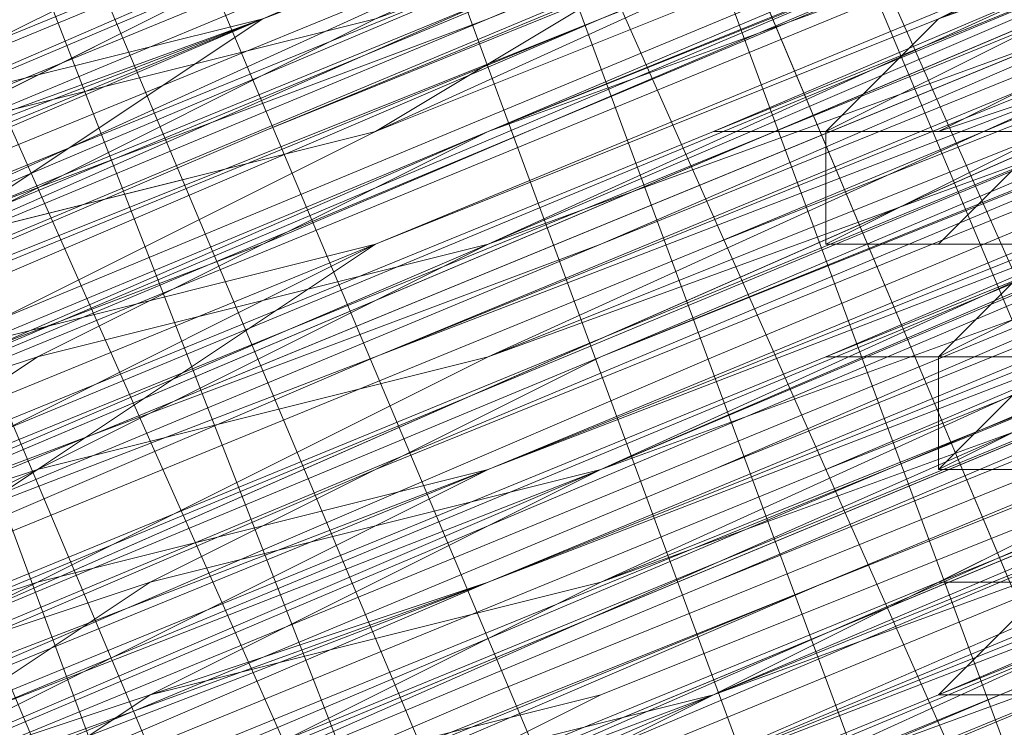
# Model space of a CAD drawing. Units: millimetres. Extents: x 346451 to 354682, y 96572 to 106010.
# Drawn here: x 350126 to 350131, y 99942 to 99945 of the extents above; entities that cross this region are included whole.
import ezdxf

# ---------------------------------------------------------------- set-up
doc = ezdxf.new("R2010")
doc.units = ezdxf.units.MM
doc.layers.add('МАФЫ НАШИ', color=250, linetype='Continuous', lineweight=25)

# ---------------------------------------------------------------- blocks, each defined once
blk = doc.blocks.new('аптен6н')
at = {"layer": 'МАФЫ НАШИ', "lineweight": 13}
for points in [[(11327.8756, -4130.4763), (11311.4772, -4136.9363), (11295.5757, -4143.8932), (11288.1219, -4146.8747), (11281.165, -4149.8562), (11275.6989, -4151.8439), (11271.2266, -4153.8316), (11269.7358, -4154.3285), (11268.2451, -4154.8254), (11267.7482, -4155.3224), (11267.2512, -4155.3224), (11267.7482, -4155.3224), (11268.2451, -4154.8254), (11269.7358, -4154.3285), (11271.2266, -4153.3347), (11275.6989, -4151.8439), (11281.165, -4149.3593), (11288.1219, -4146.8747), (11295.5757, -4143.3962), (11311.4772, -4136.9363), (11327.8756, -4129.9794)], [(11327.8756, -4129.9794), (11311.4772, -4136.9363), (11295.0788, -4143.3962), (11287.625, -4146.3778), (11281.165, -4149.3593), (11275.6989, -4151.347), (11271.2266, -4153.3347), (11269.7358, -4153.8316), (11268.2451, -4154.3285), (11267.2512, -4154.8254), (11267.7482, -4154.3285), (11269.2389, -4153.8316), (11270.7297, -4153.3347), (11274.7051, -4151.8439), (11280.1712, -4149.3593), (11286.6312, -4146.8747), (11294.085, -4143.3962), (11309.9865, -4136.9363), (11325.888, -4130.4763)], [(11325.888, -4130.4763), (11309.9865, -4136.9363), (11294.085, -4143.3962), (11286.6312, -4146.3778), (11280.1712, -4149.3593), (11274.7051, -4151.347), (11270.7297, -4153.3347), (11268.742, -4153.8316), (11267.7482, -4154.3285), (11267.2512, -4154.3285), (11267.2512, -4154.8254), (11268.2451, -4154.8254), (11269.2389, -4154.3285), (11270.7297, -4153.3347), (11274.7051, -4151.8439), (11280.1712, -4149.3593), (11287.1281, -4146.8747), (11294.085, -4143.8932), (11309.9865, -4137.4332), (11325.888, -4130.4763)], [(11322.4095, -4131.967), (11311.4772, -4136.4393), (11288.1219, -4145.8808), (11265.2635, -4155.3224), (11254.8282, -4159.7946), (11245.3867, -4163.77)], [(11245.3867, -4163.77), (11254.8282, -4159.7946), (11265.2635, -4155.3224), (11288.1219, -4145.8808), (11311.4772, -4136.4393), (11321.9126, -4131.967)], [(11322.4095, -4132.464), (11311.4772, -4136.4393), (11288.6188, -4146.3778), (11265.2635, -4155.8193), (11254.8282, -4160.2916), (11245.3867, -4164.2669)], [(11245.3867, -4164.2669), (11254.8282, -4160.2916), (11265.2635, -4155.8193), (11288.6188, -4146.3778), (11311.4772, -4136.9363), (11322.4095, -4132.464)], [(11322.4095, -4132.464), (11311.9742, -4136.9363), (11288.6188, -4146.3778), (11265.7605, -4156.3162), (11254.8282, -4160.2916), (11245.3867, -4164.2669)], [(11246.3805, -4163.77), (11256.319, -4159.7946), (11266.7543, -4155.3224), (11290.6065, -4145.3839), (11313.9618, -4135.9424), (11324.8941, -4131.4701), (11334.8325, -4127.4948), (11342.7833, -4124.0163), (11349.2433, -4121.5317), (11351.2309, -4120.5379), (11353.2186, -4119.544), (11354.2125, -4119.544), (11354.2125, -4119.0471), (11353.2186, -4119.544), (11351.2309, -4120.0409), (11348.7463, -4121.0348), (11342.7833, -4124.0163), (11334.3356, -4126.9978), (11324.8941, -4130.9732), (11313.9618, -4135.4455), (11290.6065, -4145.3839), (11266.7543, -4155.3224), (11255.822, -4159.7946), (11246.3805, -4163.77)], [(11246.3805, -4164.2669), (11256.319, -4159.7946), (11267.2512, -4155.3224), (11290.6065, -4145.8808), (11314.4588, -4135.9424)], [(11314.4588, -4136.4393), (11290.6065, -4145.8808), (11267.2512, -4155.8193), (11256.319, -4160.2916), (11246.3805, -4164.2669)], [(11245.3867, -4164.7639), (11254.8282, -4160.7885), (11265.7605, -4156.3162), (11288.6188, -4146.8747), (11311.9742, -4137.4332), (11322.4095, -4132.9609)], [(11322.4095, -4132.9609), (11311.9742, -4137.4332), (11288.6188, -4146.8747), (11265.7605, -4156.3162), (11255.3251, -4160.7885), (11245.8836, -4164.7639)], [(11246.3805, -4164.2669), (11256.319, -4160.2916), (11267.2512, -4155.8193), (11290.6065, -4146.3778), (11314.4588, -4136.4393), (11325.391, -4131.967), (11334.8325, -4127.9917), (11343.2802, -4124.5132), (11349.2433, -4122.0286), (11351.7279, -4121.0348), (11353.2186, -4120.5379), (11354.2125, -4120.0409), (11354.7094, -4119.544), (11354.2125, -4120.0409), (11352.7217, -4120.5379), (11350.734, -4121.5317), (11348.2494, -4122.5255), (11340.7956, -4125.5071), (11331.851, -4129.4824), (11320.9187, -4133.9547), (11308.4957, -4138.9239), (11282.1589, -4149.8562), (11255.3251, -4160.7885), (11243.399, -4165.7577)], [(11246.3805, -4164.2669), (11259.3005, -4159.2977), (11287.1281, -4147.8685), (11314.9557, -4136.4393), (11327.3787, -4130.9732), (11338.8079, -4126.5009), (11348.7463, -4122.0286), (11356.2002, -4119.0471), (11358.6848, -4118.0532), (11361.1694, -4117.0594), (11362.1632, -4116.5625), (11362.6601, -4116.5625), (11362.1632, -4117.0594), (11361.1694, -4117.5563), (11359.1817, -4118.0532), (11356.2002, -4119.544), (11348.7463, -4122.5255), (11338.8079, -4126.5009), (11327.3787, -4130.9732), (11314.9557, -4136.4393), (11287.1281, -4147.8685), (11259.3005, -4159.2977), (11246.8775, -4164.7639)], [(11243.399, -4165.7577), (11255.822, -4160.7885), (11282.1589, -4149.8562), (11308.4957, -4138.9239), (11320.9187, -4133.9547), (11331.851, -4129.4824), (11341.2925, -4125.5071), (11348.2494, -4122.5255), (11350.734, -4121.5317), (11353.2186, -4120.5379), (11354.2125, -4120.0409), (11354.7094, -4120.0409), (11354.2125, -4120.5379), (11353.2186, -4121.0348), (11351.2309, -4121.5317), (11348.2494, -4123.0225), (11341.2925, -4126.004), (11331.851, -4129.4824), (11320.9187, -4133.9547), (11308.4957, -4139.4209), (11282.1589, -4150.3531), (11255.822, -4161.2854), (11243.399, -4166.2546)], [(11318.4341, -4134.9486), (11297.5634, -4143.8932), (11287.625, -4147.8685), (11279.1773, -4151.347), (11271.7235, -4154.3285), (11266.2574, -4156.8131), (11264.2697, -4157.31), (11263.2759, -4158.3039), (11262.282, -4158.3039), (11262.7789, -4157.807), (11264.2697, -4157.31), (11266.2574, -4156.3162), (11271.7235, -4154.3285), (11279.1773, -4151.347), (11287.625, -4147.8685), (11297.5634, -4143.8932), (11318.4341, -4134.9486)], [(11327.3787, -4130.9732), (11300.048, -4142.4024), (11272.2204, -4153.8316), (11259.3005, -4159.2977), (11247.8713, -4164.2669)], [(11247.8713, -4163.77), (11259.3005, -4159.2977), (11272.2204, -4153.8316), (11300.048, -4142.4024), (11327.3787, -4130.9732)], [(11327.3787, -4130.9732), (11299.5511, -4142.4024), (11272.2204, -4153.8316), (11259.3005, -4158.8008), (11247.8713, -4163.77)], [(11244.3928, -4165.2608), (11254.8282, -4160.7885), (11266.2574, -4155.8193), (11292.0973, -4145.3839), (11317.9372, -4134.4517), (11329.8633, -4129.4824), (11340.7956, -4125.5071), (11349.7402, -4121.5317), (11356.6971, -4118.5502), (11359.1817, -4117.5563), (11361.1694, -4117.0594), (11362.1632, -4116.5625), (11362.6601, -4116.0656), (11362.1632, -4116.0656), (11361.1694, -4116.5625), (11359.1817, -4117.0594), (11356.6971, -4118.5502), (11349.7402, -4121.0348), (11340.7956, -4125.0101), (11329.8633, -4129.4824), (11317.9372, -4134.4517), (11292.0973, -4144.887), (11266.2574, -4155.8193), (11254.3313, -4160.2916)], [(11247.8713, -4163.2731), (11259.3005, -4158.3039), (11271.7235, -4153.3347), (11299.5511, -4141.9055), (11327.3787, -4130.4763)], [(11327.3787, -4130.4763), (11299.5511, -4141.9055), (11272.2204, -4153.3347), (11259.3005, -4158.8008), (11247.8713, -4163.2731)], [(11243.8959, -4165.2608), (11254.8282, -4160.7885), (11266.2574, -4155.8193), (11292.0973, -4144.887), (11317.9372, -4134.4517), (11329.8633, -4129.4824), (11340.7956, -4125.0101), (11349.7402, -4121.5317), (11356.6971, -4118.5502), (11359.1817, -4117.5563), (11361.1694, -4116.5625), (11362.1632, -4116.0656), (11362.6601, -4116.0656), (11362.1632, -4116.5625), (11360.6725, -4117.0594), (11358.6848, -4118.0532), (11356.2002, -4119.0471), (11348.7463, -4122.0286), (11338.8079, -4126.004), (11327.3787, -4130.9732), (11314.9557, -4135.9424), (11287.1281, -4147.3716), (11259.3005, -4158.8008), (11246.3805, -4164.2669)], [(11243.399, -4165.7577), (11255.3251, -4160.7885), (11281.6619, -4149.8562), (11308.4957, -4138.427), (11320.4218, -4133.4578), (11331.851, -4128.9855), (11340.7956, -4125.0101), (11348.2494, -4122.0286), (11350.734, -4121.0348), (11352.7217, -4120.5379), (11354.2125, -4119.544), (11354.7094, -4119.544), (11354.2125, -4119.544), (11352.7217, -4120.0409), (11350.734, -4121.0348), (11348.2494, -4122.0286), (11340.7956, -4125.0101), (11331.3541, -4128.9855), (11320.4218, -4133.4578), (11308.4957, -4138.427), (11281.6619, -4149.3593), (11255.3251, -4160.2916), (11243.399, -4165.2608)], [(11246.3805, -4164.2669), (11259.3005, -4158.8008), (11287.1281, -4147.3716), (11314.4588, -4135.9424), (11327.3787, -4130.4763), (11338.8079, -4126.004), (11348.2494, -4122.0286), (11355.7032, -4118.5502), (11358.6848, -4117.5563), (11360.6725, -4116.5625), (11362.1632, -4116.0656), (11362.6601, -4116.0656), (11362.1632, -4116.0656), (11360.6725, -4116.5625), (11358.6848, -4117.5563), (11355.7032, -4118.5502), (11348.2494, -4121.5317), (11338.8079, -4125.5071), (11327.3787, -4130.4763), (11314.4588, -4135.4455), (11286.6312, -4146.8747), (11259.3005, -4158.8008), (11246.3805, -4163.77)], [(11242.9021, -4165.2608), (11255.3251, -4160.2916), (11281.6619, -4149.3593), (11307.9988, -4138.427), (11320.4218, -4133.4578), (11331.3541, -4128.4886), (11340.7956, -4125.0101), (11347.7525, -4122.0286), (11350.734, -4120.5379), (11352.7217, -4120.0409), (11353.7156, -4119.544), (11354.2125, -4119.0471), (11353.7156, -4119.0471), (11352.7217, -4119.544), (11350.734, -4120.5379), (11347.7525, -4121.5317), (11340.7956, -4124.5132), (11331.3541, -4128.4886), (11320.4218, -4132.9609), (11307.9988, -4137.9301), (11281.6619, -4148.8624), (11255.3251, -4159.7946), (11242.9021, -4164.7639)], [(11246.3805, -4163.77), (11258.8036, -4158.3039), (11286.6312, -4146.8747), (11314.4588, -4135.4455), (11327.3787, -4129.9794), (11338.8079, -4125.5071), (11348.2494, -4121.5317), (11355.7032, -4118.5502), (11358.6848, -4117.0594), (11360.6725, -4116.5625), (11361.6663, -4116.0656), (11362.1632, -4115.5686), (11361.6663, -4115.5686), (11360.6725, -4116.0656), (11358.6848, -4117.0594), (11355.7032, -4118.0532), (11348.2494, -4121.0348), (11338.311, -4125.5071), (11326.8818, -4129.9794), (11314.4588, -4135.4455), (11286.6312, -4146.8747), (11258.8036, -4158.3039), (11246.3805, -4163.2731)], [(11242.9021, -4164.7639), (11255.3251, -4159.7946), (11281.6619, -4148.8624), (11307.9988, -4137.9301), (11320.4218, -4132.9609), (11331.3541, -4128.4886), (11340.7956, -4124.5132), (11347.7525, -4121.5317), (11350.2371, -4120.5379), (11352.7217, -4119.544), (11353.7156, -4119.0471), (11354.2125, -4118.5502), (11353.7156, -4119.0471), (11352.7217, -4119.544), (11351.2309, -4120.0409), (11348.7463, -4121.0348), (11342.7833, -4123.5194), (11334.3356, -4126.9978), (11324.8941, -4130.9732), (11313.9618, -4135.4455), (11290.6065, -4145.3839), (11266.7543, -4154.8254), (11255.822, -4159.2977), (11246.3805, -4163.2731)], [(11245.8836, -4163.2731), (11255.822, -4159.2977), (11266.7543, -4154.8254), (11290.1096, -4144.887), (11313.9618, -4135.4455)], [(11313.9618, -4134.9486), (11290.1096, -4144.887), (11266.7543, -4154.3285), (11255.822, -4158.8008), (11245.8836, -4163.2731)], [(11254.3313, -4159.2977), (11265.2635, -4155.3224), (11288.1219, -4145.8808), (11311.4772, -4135.9424), (11321.9126, -4131.4701), (11331.851, -4127.4948), (11339.8018, -4124.5132), (11346.2617, -4121.5317), (11348.7463, -4120.5379), (11350.2371, -4120.0409), (11351.7279, -4119.544), (11352.2248, -4119.0471), (11351.7279, -4119.0471), (11350.2371, -4119.544), (11348.7463, -4120.5379), (11346.2617, -4121.5317), (11339.8018, -4124.0163), (11331.3541, -4127.4948), (11321.9126, -4131.4701), (11311.4772, -4135.9424), (11288.1219, -4145.3839), (11265.2635, -4154.8254), (11254.3313, -4159.2977)], [(11254.3313, -4159.2977), (11264.7666, -4154.8254), (11288.1219, -4145.3839), (11310.9803, -4135.4455), (11321.9126, -4131.4701)], [(11325.391, -4129.4824), (11309.4895, -4136.4393), (11293.5881, -4142.8993), (11286.6312, -4145.8808), (11280.1712, -4148.3655), (11274.7051, -4150.8501), (11270.2328, -4152.3408), (11268.742, -4153.3347), (11267.7482, -4153.8316), (11266.7543, -4153.8316), (11266.7543, -4153.3347), (11267.2512, -4153.3347), (11268.742, -4152.8377), (11270.2328, -4152.3408), (11274.2081, -4150.3531), (11279.6743, -4148.3655), (11286.1342, -4145.3839), (11293.5881, -4142.4024), (11309.4895, -4135.9424), (11325.391, -4129.4824)], [(11325.391, -4129.4824), (11309.4895, -4135.9424), (11293.5881, -4142.4024), (11286.6312, -4145.8808), (11279.6743, -4148.3655), (11274.2081, -4150.8501), (11270.2328, -4152.3408), (11268.742, -4152.8377), (11267.7482, -4153.3347), (11266.7543, -4153.8316), (11267.2512, -4153.8316), (11267.7482, -4153.3347), (11269.2389, -4152.8377), (11270.7297, -4152.3408), (11275.202, -4150.3531), (11280.6681, -4148.3655), (11287.625, -4145.3839), (11295.0788, -4142.4024), (11310.9803, -4135.9424), (11327.3787, -4128.9855)], [(11327.3787, -4128.9855), (11310.9803, -4135.9424), (11295.0788, -4142.4024), (11287.625, -4145.8808), (11280.6681, -4148.3655), (11275.202, -4150.8501), (11270.7297, -4152.3408), (11269.2389, -4153.3347), (11267.7482, -4153.8316), (11267.2512, -4154.3285), (11266.7543, -4154.3285), (11267.2512, -4154.3285), (11268.2451, -4153.8316), (11269.2389, -4153.3347), (11270.7297, -4152.8377), (11275.202, -4150.8501), (11281.165, -4148.8624), (11287.625, -4145.8808), (11295.0788, -4142.8993), (11310.9803, -4135.9424), (11327.3787, -4129.4824)], [(11327.3787, -4128.9855), (11310.9803, -4135.4455), (11294.5819, -4142.4024), (11287.1281, -4145.3839), (11280.6681, -4147.8685), (11275.202, -4150.3531), (11270.7297, -4152.3408), (11269.2389, -4152.8377), (11267.7482, -4153.3347), (11266.7543, -4153.8316), (11266.7543, -4153.3347), (11267.7482, -4153.3347), (11268.742, -4152.8377), (11270.7297, -4151.8439), (11275.202, -4150.3531), (11280.6681, -4147.8685), (11287.1281, -4144.887), (11294.5819, -4141.9055), (11310.9803, -4135.4455), (11326.8818, -4128.4886)], [(11326.8818, -4128.4886), (11310.9803, -4134.9486), (11294.5819, -4141.9055), (11287.1281, -4144.887), (11280.6681, -4147.8685), (11274.7051, -4149.8562), (11270.7297, -4151.8439), (11268.742, -4152.3408), (11267.7482, -4152.8377), (11266.7543, -4153.3347), (11267.2512, -4153.3347), (11268.2451, -4152.8377), (11270.2328, -4151.8439), (11274.2081, -4150.3531), (11279.6743, -4147.8685), (11286.1342, -4145.3839), (11293.5881, -4142.4024), (11309.4895, -4135.4455), (11325.391, -4128.9855)], [(11321.4157, -4130.4763), (11310.9803, -4134.9486), (11287.625, -4144.3901), (11264.7666, -4153.8316), (11253.8344, -4158.3039)], [(11253.8344, -4158.3039), (11264.7666, -4153.8316), (11287.625, -4144.3901), (11310.9803, -4134.4517), (11321.4157, -4130.4763), (11330.8572, -4126.5009), (11339.3048, -4123.0225), (11345.7648, -4120.0409), (11348.2494, -4119.0471), (11349.7402, -4118.5502), (11351.2309, -4118.0532), (11351.7279, -4118.0532), (11351.2309, -4118.5502), (11350.2371, -4119.0471), (11348.2494, -4119.544), (11345.7648, -4120.5379), (11339.3048, -4123.5194), (11331.3541, -4126.5009), (11321.4157, -4130.4763), (11310.9803, -4134.9486), (11287.625, -4144.887), (11264.7666, -4154.3285), (11254.3313, -4158.8008)], [(11245.3867, -4162.2793), (11255.3251, -4157.807), (11266.2574, -4153.3347), (11289.6127, -4143.8932), (11313.4649, -4133.9547)], [(11313.4649, -4134.4517), (11290.1096, -4143.8932), (11266.2574, -4153.8316), (11255.3251, -4158.3039), (11245.8836, -4162.2793)], [(11245.8836, -4162.2793), (11255.3251, -4158.3039), (11266.2574, -4153.8316), (11290.1096, -4144.3901), (11313.4649, -4134.4517), (11324.3972, -4129.9794), (11334.3356, -4126.004), (11342.2864, -4122.5255), (11348.7463, -4120.0409), (11350.734, -4119.0471), (11352.7217, -4118.5502), (11353.7156, -4118.0532), (11352.7217, -4118.5502), (11350.734, -4119.0471), (11348.7463, -4120.0409), (11342.2864, -4123.0225), (11334.3356, -4126.004), (11324.3972, -4129.9794), (11313.4649, -4134.4517), (11290.1096, -4144.3901), (11266.2574, -4154.3285), (11255.822, -4158.8008), (11245.8836, -4162.7762)], [(11245.8836, -4162.7762), (11255.822, -4158.8008), (11266.7543, -4154.3285), (11290.1096, -4144.3901), (11313.9618, -4134.9486), (11324.3972, -4130.4763), (11334.3356, -4126.5009), (11342.2864, -4123.0225), (11348.7463, -4120.5379), (11350.734, -4119.544), (11352.7217, -4118.5502), (11353.7156, -4118.5502), (11354.2125, -4118.0532), (11353.7156, -4118.5502), (11352.2248, -4119.0471), (11350.2371, -4119.544), (11347.7525, -4121.0348), (11340.2987, -4124.0163), (11330.8572, -4127.4948), (11319.9249, -4132.464), (11307.9988, -4137.4332), (11281.165, -4148.3655), (11254.8282, -4159.2977), (11242.9021, -4164.2669)], [(11245.8836, -4162.7762), (11258.8036, -4157.807), (11286.6312, -4145.8808), (11313.9618, -4134.4517), (11326.8818, -4129.4824), (11338.311, -4124.5132), (11347.7525, -4120.5379), (11355.2063, -4117.5563), (11358.1878, -4116.5625), (11360.1755, -4115.5686), (11361.6663, -4115.0717), (11362.1632, -4115.0717), (11361.6663, -4115.0717), (11360.1755, -4115.5686), (11358.1878, -4116.5625), (11355.7032, -4117.5563), (11348.2494, -4121.0348), (11338.311, -4125.0101), (11326.8818, -4129.4824), (11314.4588, -4134.9486), (11286.6312, -4146.3778), (11258.8036, -4157.807), (11245.8836, -4163.2731)], [(11242.9021, -4164.2669), (11254.8282, -4159.2977), (11281.165, -4148.3655), (11307.9988, -4137.4332), (11319.9249, -4132.464), (11331.3541, -4127.9917), (11340.2987, -4124.0163), (11347.7525, -4121.0348), (11350.2371, -4120.0409), (11352.2248, -4119.0471), (11353.7156, -4118.5502), (11354.2125, -4118.5502), (11353.7156, -4118.5502), (11352.2248, -4119.544), (11350.2371, -4120.0409), (11347.7525, -4121.0348), (11340.2987, -4124.0163), (11331.3541, -4127.9917), (11320.4218, -4132.464), (11307.9988, -4137.9301), (11281.6619, -4148.8624), (11254.8282, -4159.7946), (11242.9021, -4164.7639)], [(11245.8836, -4163.2731), (11258.8036, -4157.807), (11286.6312, -4146.3778), (11314.4588, -4134.9486), (11326.8818, -4129.9794), (11338.311, -4125.0101), (11348.2494, -4121.0348), (11355.7032, -4118.0532), (11358.1878, -4117.0594), (11360.6725, -4116.0656), (11361.6663, -4115.5686), (11362.1632, -4115.0717), (11361.6663, -4115.0717), (11360.6725, -4115.5686), (11358.6848, -4116.5625), (11356.2002, -4117.5563), (11349.2433, -4120.5379), (11340.2987, -4124.0163), (11329.3664, -4128.4886), (11317.4403, -4133.4578), (11291.6004, -4143.8932), (11266.2574, -4154.8254), (11254.3313, -4159.7946)], [(11247.3744, -4162.2793), (11258.8036, -4157.807), (11271.7235, -4152.3408), (11299.0542, -4140.9116), (11326.8818, -4129.4824)], [(11326.8818, -4129.4824), (11299.0542, -4140.9116), (11271.7235, -4152.3408), (11258.8036, -4157.31), (11247.3744, -4162.2793)], [(11254.3313, -4159.2977), (11265.7605, -4154.8254), (11291.6004, -4143.8932), (11317.4403, -4133.4578), (11329.3664, -4128.4886), (11340.2987, -4124.0163), (11349.2433, -4120.0409), (11356.2002, -4117.5563), (11358.6848, -4116.0656), (11360.6725, -4115.5686), (11361.6663, -4115.0717), (11362.1632, -4115.0717), (11361.6663, -4115.5686), (11360.6725, -4116.0656), (11358.6848, -4116.5625), (11356.2002, -4117.5563), (11349.2433, -4120.5379), (11340.2987, -4124.5132), (11329.8633, -4128.4886), (11317.9372, -4133.4578), (11292.0973, -4144.3901), (11266.2574, -4154.8254), (11254.3313, -4159.7946)], [(11247.3744, -4162.7762), (11258.8036, -4157.807), (11271.7235, -4152.8377), (11299.5511, -4141.4086), (11326.8818, -4129.9794)], [(11317.9372, -4133.4578), (11296.5696, -4142.4024), (11287.1281, -4146.3778), (11278.1835, -4149.8562), (11271.2266, -4152.8377), (11265.7605, -4155.3224), (11263.7728, -4155.8193), (11262.282, -4156.3162), (11261.7851, -4156.8131), (11262.282, -4156.3162), (11263.7728, -4155.8193), (11265.7605, -4154.8254), (11271.2266, -4152.8377), (11278.1835, -4149.8562), (11287.1281, -4146.3778), (11296.5696, -4141.9055), (11317.9372, -4133.4578)], [(11317.9372, -4132.9609), (11296.5696, -4141.9055), (11287.1281, -4145.8808), (11278.1835, -4149.3593), (11271.2266, -4152.3408), (11265.7605, -4154.8254), (11263.7728, -4155.3224), (11262.282, -4156.3162), (11261.7851, -4156.3162), (11261.2882, -4156.3162), (11262.282, -4155.8193), (11263.7728, -4155.3224), (11265.7605, -4154.3285), (11270.7297, -4152.3408), (11278.1835, -4149.3593), (11286.6312, -4145.8808), (11296.5696, -4141.9055), (11317.9372, -4132.9609)], [(11326.8818, -4129.4824), (11299.0542, -4140.4147), (11271.2266, -4151.8439), (11258.8036, -4157.31), (11247.3744, -4162.2793)], [(11253.8344, -4159.2977), (11265.7605, -4154.3285), (11291.6004, -4143.8932), (11317.4403, -4132.9609), (11329.3664, -4127.9917), (11340.2987, -4123.5194), (11349.2433, -4120.0409), (11356.2002, -4117.0594), (11358.6848, -4116.0656), (11360.6725, -4115.0717), (11361.6663, -4114.5748), (11362.1632, -4114.5748), (11361.6663, -4115.0717), (11360.1755, -4115.5686), (11358.1878, -4116.0656), (11355.2063, -4117.5563), (11347.7525, -4120.5379), (11338.311, -4124.5132), (11326.8818, -4128.9855), (11313.9618, -4134.4517), (11286.1342, -4145.8808), (11258.8036, -4157.31), (11245.8836, -4162.7762)], [(11242.4052, -4163.77), (11254.8282, -4158.8008), (11281.165, -4147.8685), (11307.5019, -4136.9363), (11319.9249, -4131.967), (11330.8572, -4127.4948), (11340.2987, -4123.5194), (11347.2556, -4120.5379), (11350.2371, -4119.544), (11352.2248, -4118.5502), (11353.2186, -4118.0532), (11353.7156, -4118.0532), (11353.2186, -4118.0532), (11352.2248, -4118.5502), (11350.2371, -4119.544), (11347.2556, -4120.5379), (11340.2987, -4123.5194), (11330.8572, -4127.4948), (11319.9249, -4131.967), (11307.5019, -4136.9363), (11281.165, -4147.8685), (11254.8282, -4158.8008), (11242.4052, -4163.77)], [(11245.8836, -4162.2793), (11258.3066, -4157.31), (11286.1342, -4145.8808), (11313.9618, -4134.4517), (11326.8818, -4128.9855), (11338.311, -4124.5132), (11347.7525, -4120.5379), (11355.2063, -4117.0594), (11358.1878, -4116.0656), (11360.1755, -4115.0717), (11361.6663, -4114.5748), (11360.1755, -4115.0717), (11358.6848, -4116.0656), (11356.2002, -4117.0594), (11349.2433, -4119.544), (11339.8018, -4123.5194), (11329.3664, -4127.9917), (11317.4403, -4132.9609), (11291.6004, -4143.3962), (11265.7605, -4154.3285), (11253.8344, -4159.2977)], [(11247.3744, -4161.7823), (11258.8036, -4157.31), (11271.2266, -4151.8439), (11299.0542, -4140.4147), (11326.3849, -4128.9855)], [(11326.3849, -4128.9855), (11299.0542, -4140.4147), (11271.2266, -4151.8439), (11258.3066, -4156.8131), (11246.8775, -4161.7823)], [(11253.8344, -4158.8008), (11265.7605, -4153.8316), (11291.6004, -4143.3962), (11317.4403, -4132.464), (11329.3664, -4127.4948), (11339.8018, -4123.5194), (11348.7463, -4119.544), (11355.7032, -4116.5625), (11358.1878, -4115.5686), (11360.1755, -4115.0717), (11361.6663, -4114.5748), (11361.6663, -4114.0779), (11361.1694, -4114.0779), (11360.1755, -4114.5748), (11358.1878, -4115.0717), (11355.7032, -4116.5625), (11348.7463, -4119.0471), (11339.8018, -4123.0225), (11328.8695, -4127.4948), (11316.9434, -4132.464), (11291.1035, -4142.8993), (11265.7605, -4153.8316), (11253.8344, -4158.3039)], [(11246.8775, -4161.2854), (11258.3066, -4156.8131), (11271.2266, -4151.347), (11298.5573, -4139.9178), (11326.3849, -4128.4886)], [(11326.3849, -4128.4886), (11299.0542, -4139.9178), (11271.2266, -4151.347), (11258.3066, -4156.8131), (11246.8775, -4161.2854)], [(11253.8344, -4158.8008), (11265.7605, -4153.8316), (11291.6004, -4143.3962), (11317.4403, -4132.464), (11329.3664, -4127.4948), (11339.8018, -4123.0225), (11348.7463, -4119.544), (11355.7032, -4116.5625), (11358.1878, -4115.5686), (11360.1755, -4114.5748), (11361.1694, -4114.0779), (11361.6663, -4114.0779), (11361.1694, -4114.5748), (11360.1755, -4115.0717), (11358.1878, -4116.0656), (11355.2063, -4117.0594), (11347.7525, -4120.0409), (11337.8141, -4124.0163), (11326.8818, -4128.9855), (11313.9618, -4133.9547), (11286.1342, -4145.3839), (11258.3066, -4156.8131), (11245.8836, -4162.2793)], [(11242.4052, -4163.77), (11254.8282, -4158.8008), (11281.165, -4147.8685), (11307.5019, -4136.9363), (11319.9249, -4131.4701), (11330.8572, -4126.9978), (11340.2987, -4123.0225), (11347.2556, -4120.0409), (11350.2371, -4119.0471), (11352.2248, -4118.5502), (11353.2186, -4118.0532), (11353.7156, -4117.5563), (11353.2186, -4117.5563), (11351.7279, -4118.0532), (11349.7402, -4119.0471), (11347.2556, -4120.0409), (11339.8018, -4123.0225), (11330.8572, -4126.9978), (11319.9249, -4131.4701), (11307.5019, -4136.4393), (11281.165, -4147.3716), (11254.3313, -4158.3039)], [(11245.3867, -4162.2793), (11258.3066, -4156.8131), (11286.1342, -4145.3839), (11313.9618, -4133.9547), (11326.3849, -4128.4886), (11337.8141, -4124.0163), (11347.7525, -4120.0409), (11355.2063, -4117.0594), (11357.6909, -4115.5686), (11360.1755, -4114.5748), (11361.1694, -4114.0779), (11361.6663, -4114.0779), (11361.1694, -4114.0779), (11359.6786, -4114.5748), (11357.6909, -4115.5686), (11355.2063, -4116.5625), (11347.7525, -4119.544), (11337.8141, -4123.5194), (11326.3849, -4128.4886), (11313.9618, -4133.4578), (11286.1342, -4144.887), (11258.3066, -4156.8131), (11245.3867, -4161.7823)], [(11254.3313, -4158.3039), (11280.6681, -4147.3716), (11307.5019, -4136.4393), (11319.428, -4131.4701), (11330.8572, -4126.5009), (11339.8018, -4123.0225), (11347.2556, -4120.0409), (11349.7402, -4118.5502), (11351.7279, -4118.0532), (11353.2186, -4117.5563), (11353.7156, -4117.0594), (11353.2186, -4117.0594), (11351.7279, -4117.5563), (11349.7402, -4118.5502), (11347.2556, -4119.544), (11339.8018, -4122.5255), (11330.3602, -4126.5009), (11319.428, -4130.9732), (11307.5019, -4135.9424), (11280.6681, -4146.8747), (11254.3313, -4157.807)], [(11245.3867, -4161.7823), (11258.3066, -4156.3162), (11286.1342, -4144.887), (11313.4649, -4133.4578), (11326.3849, -4127.9917), (11337.8141, -4123.5194), (11347.2556, -4119.544), (11354.7094, -4116.5625), (11357.6909, -4115.0717), (11359.6786, -4114.5748), (11361.1694, -4114.0779), (11361.6663, -4113.581), (11361.1694, -4113.581), (11359.6786, -4114.0779), (11357.6909, -4115.0717), (11354.7094, -4116.0656), (11347.2556, -4119.544), (11337.8141, -4123.5194), (11326.3849, -4127.9917), (11313.4649, -4133.4578), (11285.6373, -4144.887), (11258.3066, -4156.3162), (11245.3867, -4161.2854)], [(11254.3313, -4157.807), (11280.6681, -4146.8747), (11307.0049, -4135.9424), (11319.428, -4130.9732), (11330.3602, -4126.5009), (11339.8018, -4122.5255), (11346.7587, -4119.544), (11349.7402, -4118.5502), (11351.7279, -4117.5563), (11352.7217, -4117.0594), (11353.2186, -4117.0594), (11352.2248, -4117.5563), (11350.2371, -4118.0532), (11348.2494, -4119.0471), (11341.7894, -4121.5317), (11333.8387, -4125.0101), (11323.9003, -4128.9855), (11312.968, -4133.4578), (11289.6127, -4143.3962), (11265.7605, -4152.8377), (11255.3251, -4157.31), (11245.3867, -4161.2854)], [(11245.3867, -4161.2854), (11254.8282, -4157.31), (11265.7605, -4152.3408), (11289.6127, -4142.8993), (11312.968, -4132.9609), (11323.9003, -4128.4886), (11333.3418, -4124.5132), (11341.7894, -4121.0348), (11347.7525, -4118.5502), (11350.2371, -4117.5563), (11351.7279, -4117.0594), (11352.7217, -4116.5625), (11353.2186, -4116.5625), (11352.2248, -4117.0594), (11350.2371, -4118.0532), (11348.2494, -4119.0471), (11341.7894, -4121.5317), (11333.8387, -4125.0101), (11323.9003, -4128.9855), (11312.968, -4133.4578), (11289.6127, -4142.8993), (11265.7605, -4152.8377), (11254.8282, -4157.31), (11245.3867, -4161.2854)], [(11253.8344, -4157.807), (11264.2697, -4153.8316), (11287.625, -4143.8932), (11310.4834, -4134.4517), (11321.4157, -4129.9794)], [(11321.4157, -4129.9794), (11310.4834, -4134.4517), (11287.625, -4143.8932), (11264.2697, -4153.3347), (11253.8344, -4157.807)], [(11253.8344, -4157.807), (11264.2697, -4153.3347), (11287.1281, -4143.8932), (11310.4834, -4133.9547), (11321.4157, -4129.4824)], [(11316.9434, -4130.9732), (11295.5757, -4139.4209), (11286.1342, -4143.3962), (11277.1897, -4147.3716), (11270.2328, -4150.3531), (11264.7666, -4152.3408), (11262.7789, -4153.3347), (11261.2882, -4153.8316), (11260.7913, -4153.8316), (11260.2943, -4154.3285), (11261.2882, -4153.8316), (11262.282, -4153.3347), (11264.2697, -4152.3408), (11266.7543, -4151.347), (11273.2143, -4148.8624), (11281.6619, -4145.3839), (11291.6004, -4141.4086), (11302.0357, -4136.9363), (11325.391, -4126.9978)], [(11325.391, -4127.4948), (11302.0357, -4136.9363), (11291.6004, -4141.4086), (11281.6619, -4145.3839), (11273.2143, -4148.8624), (11266.7543, -4151.8439), (11264.2697, -4152.8377), (11262.282, -4153.3347), (11261.2882, -4153.8316), (11260.7913, -4154.3285), (11261.2882, -4154.3285), (11262.7789, -4153.8316), (11264.2697, -4152.8377), (11266.7543, -4151.8439), (11273.7112, -4149.3593), (11281.6619, -4145.8808), (11291.6004, -4141.9055), (11302.5326, -4137.4332), (11325.391, -4127.4948)], [(11326.3849, -4129.4824), (11303.0296, -4139.4209), (11292.0973, -4143.8932), (11282.6558, -4147.8685), (11274.2081, -4151.347), (11267.7482, -4153.8316), (11265.2635, -4154.8254), (11263.2759, -4155.8193), (11262.282, -4156.3162), (11261.2882, -4156.3162), (11261.7851, -4155.8193), (11263.2759, -4155.3224), (11265.2635, -4154.8254), (11267.7482, -4153.8316), (11274.2081, -4150.8501), (11282.6558, -4147.3716), (11292.0973, -4143.3962), (11303.0296, -4138.9239), (11326.3849, -4129.4824)], [(11326.3849, -4128.9855), (11303.0296, -4138.9239), (11292.0973, -4143.3962), (11282.6558, -4147.3716), (11274.2081, -4150.8501), (11267.7482, -4153.3347), (11265.2635, -4154.3285), (11263.2759, -4155.3224), (11261.7851, -4155.8193), (11261.2882, -4155.8193), (11261.7851, -4155.3224), (11263.2759, -4154.8254), (11264.7666, -4153.8316), (11267.2512, -4152.8377), (11274.2081, -4150.3531), (11282.1589, -4146.8747), (11292.0973, -4142.8993), (11303.0296, -4138.427), (11325.888, -4128.9855)], [(11326.3849, -4128.9855), (11303.0296, -4138.427), (11292.0973, -4142.8993), (11282.1589, -4146.8747), (11274.2081, -4150.3531), (11267.7482, -4153.3347), (11265.2635, -4154.3285), (11263.2759, -4154.8254), (11261.7851, -4155.8193), (11261.2882, -4155.8193), (11262.282, -4155.8193), (11263.2759, -4155.3224), (11265.2635, -4154.3285), (11270.7297, -4152.3408), (11278.1835, -4149.3593), (11286.6312, -4145.3839), (11296.5696, -4141.4086), (11317.4403, -4132.9609)], [(11317.4403, -4132.464), (11296.5696, -4141.4086), (11286.6312, -4145.3839), (11278.1835, -4148.8624), (11270.7297, -4151.8439), (11265.2635, -4154.3285), (11263.2759, -4154.8254), (11262.282, -4155.3224), (11261.2882, -4155.8193), (11261.7851, -4155.3224), (11263.2759, -4154.8254), (11265.2635, -4153.8316), (11270.7297, -4151.8439), (11277.6866, -4148.8624), (11286.6312, -4145.3839), (11296.0727, -4140.9116), (11317.4403, -4132.464)], [(11317.4403, -4131.967), (11296.0727, -4140.9116), (11286.6312, -4144.887), (11277.6866, -4148.3655), (11270.7297, -4151.347), (11265.2635, -4153.8316), (11263.2759, -4154.3285), (11261.7851, -4155.3224), (11261.2882, -4155.3224), (11261.7851, -4155.3224), (11262.7789, -4154.8254), (11264.7666, -4153.8316), (11267.2512, -4152.8377), (11273.7112, -4150.3531), (11282.1589, -4146.8747), (11292.0973, -4142.8993), (11302.5326, -4138.427), (11325.888, -4128.4886)], [(11326.8818, -4130.4763), (11303.5265, -4140.4147), (11292.5942, -4144.887), (11283.1527, -4148.8624), (11274.7051, -4152.3408), (11268.2451, -4154.8254), (11265.7605, -4155.8193), (11263.7728, -4156.8131), (11262.282, -4157.31), (11261.7851, -4157.31), (11262.282, -4156.8131), (11263.7728, -4156.3162), (11265.7605, -4155.8193), (11268.2451, -4154.8254), (11274.7051, -4151.8439), (11283.1527, -4148.3655), (11292.5942, -4144.3901), (11303.5265, -4139.9178), (11326.8818, -4130.4763)], [(11326.8818, -4129.9794), (11303.5265, -4139.9178), (11292.5942, -4144.3901), (11282.6558, -4148.3655), (11274.7051, -4151.8439), (11268.2451, -4154.3285), (11265.7605, -4155.3224), (11263.7728, -4156.3162), (11262.282, -4156.8131), (11261.7851, -4156.8131), (11262.7789, -4156.8131), (11263.7728, -4156.3162), (11265.7605, -4155.3224), (11271.2266, -4152.8377), (11278.6804, -4149.8562), (11287.1281, -4146.3778), (11297.0665, -4142.4024), (11317.9372, -4133.9547)], [(11317.9372, -4133.9547), (11297.0665, -4142.8993), (11287.1281, -4146.8747), (11278.6804, -4150.3531), (11271.2266, -4153.3347), (11265.7605, -4155.3224), (11263.7728, -4156.3162), (11262.7789, -4156.8131), (11261.7851, -4157.31), (11262.7789, -4157.31), (11264.2697, -4156.3162), (11266.2574, -4155.8193), (11271.2266, -4153.3347), (11278.6804, -4150.3531), (11287.1281, -4146.8747), (11297.0665, -4142.8993), (11318.4341, -4133.9547)], [(11318.4341, -4134.4517), (11297.0665, -4142.8993), (11287.625, -4146.8747), (11278.6804, -4150.8501), (11271.7235, -4153.8316), (11266.2574, -4155.8193), (11264.2697, -4156.8131), (11262.7789, -4157.31), (11261.7851, -4157.807), (11262.282, -4157.807), (11262.7789, -4157.31), (11264.2697, -4156.8131), (11266.2574, -4156.3162), (11271.7235, -4153.8316), (11278.6804, -4150.8501), (11287.625, -4147.3716), (11297.0665, -4143.3962), (11318.4341, -4134.4517)], [(11318.4341, -4134.9486), (11297.0665, -4143.3962), (11287.625, -4147.3716), (11278.6804, -4150.8501), (11271.7235, -4153.8316), (11266.2574, -4156.3162), (11264.2697, -4157.31), (11262.7789, -4157.807), (11262.282, -4157.807), (11262.7789, -4157.807), (11264.2697, -4157.31), (11265.7605, -4156.3162), (11268.2451, -4155.3224), (11275.202, -4152.8377), (11283.1527, -4149.3593), (11293.0911, -4145.3839), (11303.5265, -4140.9116), (11326.8818, -4130.9732)], [(11253.3374, -4156.8131), (11263.7728, -4152.3408), (11287.1281, -4142.8993), (11309.9865, -4133.4578), (11320.9187, -4128.9855), (11330.3602, -4125.0101), (11338.8079, -4121.5317), (11345.2679, -4119.0471), (11347.2556, -4118.0532), (11349.2433, -4117.0594), (11350.734, -4116.5625), (11351.2309, -4116.5625), (11350.734, -4117.0594), (11349.2433, -4117.5563), (11347.7525, -4118.0532), (11345.2679, -4119.0471), (11338.8079, -4121.5317), (11330.3602, -4125.0101), (11320.9187, -4128.9855), (11310.4834, -4133.4578), (11287.1281, -4142.8993), (11264.2697, -4152.8377), (11253.3374, -4156.8131)], [(11244.8898, -4160.2916), (11254.8282, -4156.3162), (11265.7605, -4151.8439), (11289.1158, -4142.4024), (11312.968, -4132.464)], [(11312.968, -4132.464), (11289.1158, -4142.4024), (11265.7605, -4152.3408), (11254.8282, -4156.8131), (11244.8898, -4160.7885)], [(11253.3374, -4157.31), (11264.2697, -4152.8377), (11287.1281, -4143.3962), (11310.4834, -4133.9547), (11320.9187, -4129.4824), (11330.8572, -4125.5071), (11338.8079, -4122.0286), (11345.2679, -4119.0471), (11347.7525, -4118.0532), (11349.2433, -4117.5563), (11350.734, -4117.0594), (11351.2309, -4117.0594), (11350.734, -4117.0594), (11349.7402, -4117.5563), (11347.7525, -4118.5502), (11345.2679, -4119.544), (11338.8079, -4122.0286), (11330.8572, -4125.5071), (11320.9187, -4129.4824), (11310.4834, -4133.9547), (11287.1281, -4143.3962), (11264.2697, -4152.8377), (11253.8344, -4157.31)], [(11244.8898, -4160.7885), (11254.8282, -4156.8131), (11265.7605, -4152.3408), (11289.6127, -4142.4024), (11312.968, -4132.9609), (11323.9003, -4128.4886), (11333.3418, -4124.5132), (11341.7894, -4121.0348), (11347.7525, -4118.5502), (11350.2371, -4117.5563), (11351.7279, -4116.5625), (11352.7217, -4116.5625), (11353.2186, -4116.0656), (11352.7217, -4116.0656), (11351.2309, -4116.5625), (11349.2433, -4117.5563), (11346.7587, -4118.5502), (11339.3048, -4121.5317), (11330.3602, -4125.5071), (11318.9311, -4129.9794), (11307.0049, -4134.9486), (11280.1712, -4145.8808), (11253.8344, -4156.8131)], [(11244.8898, -4160.7885), (11257.8097, -4155.3224), (11285.6373, -4143.8932), (11313.4649, -4132.464), (11325.888, -4126.9978), (11337.3171, -4122.5255), (11347.2556, -4118.5502), (11354.7094, -4115.5686), (11357.194, -4114.0779), (11359.1817, -4113.581), (11360.6725, -4113.084), (11361.1694, -4112.5871), (11360.6725, -4112.5871), (11359.1817, -4113.084), (11357.194, -4114.0779), (11354.7094, -4115.0717), (11346.7587, -4118.5502), (11337.3171, -4122.5255), (11325.888, -4126.9978), (11312.968, -4132.464), (11285.6373, -4143.8932), (11257.8097, -4155.3224), (11244.8898, -4160.2916)], [(11253.8344, -4156.8131), (11280.1712, -4145.8808), (11307.0049, -4134.9486), (11318.9311, -4129.9794), (11329.8633, -4125.5071), (11339.3048, -4121.5317), (11346.7587, -4118.5502), (11349.2433, -4117.5563), (11351.2309, -4116.5625), (11352.7217, -4116.0656), (11353.2186, -4116.0656), (11352.7217, -4116.5625), (11351.2309, -4117.0594), (11349.2433, -4117.5563), (11346.7587, -4119.0471), (11339.3048, -4122.0286), (11330.3602, -4125.5071), (11319.428, -4130.4763), (11307.0049, -4135.4455), (11280.6681, -4146.3778), (11253.8344, -4157.31)], [(11244.8898, -4160.7885), (11257.8097, -4155.8193), (11285.6373, -4144.3901), (11313.4649, -4132.464), (11325.888, -4127.4948), (11337.3171, -4122.5255), (11347.2556, -4118.5502), (11354.7094, -4115.5686), (11357.194, -4114.5748), (11359.6786, -4113.581), (11360.6725, -4113.084), (11361.1694, -4113.084), (11360.6725, -4113.084), (11359.6786, -4114.0779), (11357.6909, -4114.5748), (11354.7094, -4116.0656), (11347.2556, -4119.0471), (11337.8141, -4123.0225), (11326.3849, -4127.4948), (11313.4649, -4132.9609), (11285.6373, -4144.3901), (11257.8097, -4155.8193), (11245.3867, -4161.2854)], [(11254.3313, -4157.31), (11280.6681, -4146.3778), (11307.0049, -4135.4455), (11319.428, -4130.4763), (11330.3602, -4126.004), (11339.8018, -4122.0286), (11346.7587, -4119.0471), (11349.7402, -4118.0532), (11351.7279, -4117.0594), (11352.7217, -4116.5625), (11353.2186, -4116.5625), (11352.7217, -4117.0594), (11351.7279, -4117.5563), (11349.7402, -4118.0532), (11346.7587, -4119.0471), (11339.8018, -4122.0286), (11330.3602, -4126.004), (11319.428, -4130.4763), (11307.0049, -4135.9424), (11280.6681, -4146.8747), (11254.3313, -4157.807)], [(11245.3867, -4161.2854), (11258.3066, -4155.8193), (11285.6373, -4144.3901), (11313.4649, -4132.9609), (11326.3849, -4127.9917), (11337.8141, -4123.0225), (11347.2556, -4119.0471), (11354.7094, -4116.0656), (11357.6909, -4115.0717), (11359.6786, -4114.0779), (11361.1694, -4113.581), (11361.1694, -4113.084), (11361.1694, -4113.581), (11359.6786, -4114.0779), (11358.1878, -4114.5748), (11355.7032, -4115.5686), (11348.7463, -4118.5502), (11339.3048, -4122.5255), (11328.8695, -4126.5009), (11316.9434, -4131.4701), (11291.1035, -4142.4024), (11265.2635, -4152.8377), (11253.3374, -4157.807)], [(11246.8775, -4160.7885), (11258.3066, -4155.8193), (11270.7297, -4150.8501), (11298.5573, -4139.4209), (11326.3849, -4127.9917)], [(11326.3849, -4127.9917), (11298.5573, -4139.4209), (11271.2266, -4150.8501), (11258.3066, -4156.3162), (11246.8775, -4160.7885)], [(11253.3374, -4158.3039), (11265.2635, -4153.3347), (11291.1035, -4142.4024), (11316.9434, -4131.967), (11328.8695, -4126.9978), (11339.8018, -4122.5255), (11348.7463, -4119.0471), (11355.7032, -4116.0656), (11358.1878, -4115.0717), (11360.1755, -4114.0779), (11361.1694, -4113.581), (11361.6663, -4113.581), (11361.1694, -4114.0779), (11360.1755, -4114.0779), (11358.1878, -4115.0717), (11355.7032, -4116.0656), (11348.7463, -4119.0471), (11339.8018, -4122.5255), (11328.8695, -4126.9978), (11316.9434, -4131.967), (11291.1035, -4142.8993), (11265.2635, -4153.3347), (11253.8344, -4158.3039)], [(11246.8775, -4161.2854), (11258.3066, -4156.3162), (11271.2266, -4150.8501), (11298.5573, -4139.9178), (11326.3849, -4128.4886)], [(11317.4403, -4131.967), (11296.0727, -4140.9116), (11286.6312, -4144.887), (11277.6866, -4148.3655), (11270.7297, -4151.347), (11265.2635, -4153.3347), (11263.2759, -4154.3285), (11261.7851, -4154.8254), (11261.2882, -4155.3224), (11260.7913, -4155.3224), (11261.7851, -4154.8254), (11262.7789, -4154.3285), (11264.7666, -4153.8316), (11267.2512, -4152.8377), (11273.7112, -4149.8562), (11282.1589, -4146.3778), (11292.0973, -4142.4024), (11302.5326, -4137.9301), (11325.888, -4128.4886)], [(11325.888, -4127.9917), (11302.5326, -4137.9301), (11291.6004, -4142.4024), (11282.1589, -4146.3778), (11273.7112, -4149.8562), (11267.2512, -4152.3408), (11264.7666, -4153.3347), (11262.7789, -4154.3285), (11261.2882, -4154.8254), (11260.7913, -4154.8254), (11261.2882, -4154.3285), (11262.7789, -4153.8316), (11264.7666, -4153.3347), (11267.2512, -4151.8439), (11273.7112, -4149.3593), (11281.6619, -4145.8808), (11291.6004, -4141.9055), (11302.5326, -4137.4332), (11325.888, -4127.9917)], [(11325.888, -4127.9917), (11302.5326, -4137.4332), (11291.6004, -4141.9055), (11282.1589, -4146.3778), (11273.7112, -4149.3593), (11267.2512, -4152.3408), (11264.7666, -4153.3347), (11262.7789, -4154.3285), (11261.2882, -4154.8254), (11260.7913, -4154.8254), (11261.7851, -4154.8254), (11263.2759, -4154.3285), (11265.2635, -4153.3347), (11270.2328, -4151.347), (11277.6866, -4148.3655), (11286.1342, -4144.3901), (11296.0727, -4140.4147), (11317.4403, -4131.967)], [(11316.9434, -4131.4701), (11296.0727, -4140.4147), (11286.1342, -4144.3901), (11277.6866, -4147.8685), (11270.2328, -4150.8501), (11264.7666, -4153.3347), (11262.7789, -4153.8316), (11261.7851, -4154.3285), (11260.7913, -4154.8254), (11261.7851, -4154.3285), (11262.7789, -4153.8316), (11264.7666, -4152.8377), (11270.2328, -4150.8501), (11277.6866, -4147.8685), (11286.1342, -4144.3901), (11296.0727, -4139.9178), (11316.9434, -4131.4701)], [(11325.888, -4127.4948), (11298.5573, -4138.9239), (11270.7297, -4150.3531), (11258.3066, -4155.8193), (11246.3805, -4160.2916)], [(11253.3374, -4157.807), (11265.2635, -4152.8377), (11291.1035, -4142.4024), (11316.9434, -4131.4701), (11328.8695, -4126.5009), (11339.3048, -4122.0286), (11348.2494, -4118.5502), (11355.2063, -4115.5686), (11358.1878, -4114.5748), (11359.6786, -4113.581), (11361.1694, -4113.084), (11360.6725, -4113.084), (11359.6786, -4113.581), (11357.6909, -4114.0779), (11355.2063, -4115.5686), (11348.2494, -4118.0532), (11339.3048, -4122.0286), (11328.8695, -4126.5009), (11316.9434, -4131.4701), (11291.1035, -4141.9055), (11265.2635, -4152.8377), (11253.3374, -4157.31)], [(11246.3805, -4160.2916), (11257.8097, -4155.8193), (11270.7297, -4150.3531), (11298.5573, -4138.9239), (11325.888, -4127.4948)], [(11316.9434, -4130.9732), (11295.5757, -4139.9178), (11286.1342, -4143.8932), (11277.6866, -4147.3716), (11270.2328, -4150.3531), (11264.7666, -4152.8377), (11262.7789, -4153.3347), (11261.2882, -4154.3285), (11260.7913, -4154.3285), (11261.2882, -4153.8316), (11262.7789, -4153.3347), (11264.7666, -4152.3408), (11270.2328, -4150.3531), (11277.1897, -4147.3716), (11286.1342, -4143.8932), (11295.5757, -4139.9178), (11316.9434, -4130.9732)], [(11325.888, -4127.4948), (11298.0604, -4138.9239), (11270.7297, -4150.3531), (11257.8097, -4155.3224), (11246.3805, -4160.2916)], [(11253.3374, -4157.31), (11265.2635, -4152.3408), (11290.6065, -4141.9055), (11316.9434, -4130.9732), (11328.3726, -4126.004), (11339.3048, -4121.5317), (11348.2494, -4118.0532), (11355.2063, -4115.0717), (11357.6909, -4114.0779), (11359.6786, -4113.084), (11360.6725, -4113.084), (11361.1694, -4112.5871), (11360.6725, -4112.5871), (11359.6786, -4113.084), (11357.6909, -4114.0779), (11355.2063, -4115.0717), (11348.2494, -4118.0532), (11339.3048, -4121.5317), (11328.3726, -4126.004), (11316.4464, -4130.9732), (11290.6065, -4141.4086), (11264.7666, -4152.3408), (11253.3374, -4157.31)], [(11246.3805, -4159.7946), (11257.8097, -4155.3224), (11270.7297, -4149.8562), (11298.0604, -4138.427), (11325.888, -4126.9978)], [(11325.391, -4126.9978), (11302.0357, -4136.4393), (11291.1035, -4140.9116), (11281.6619, -4144.887), (11273.2143, -4148.3655), (11266.7543, -4150.8501), (11264.2697, -4152.3408), (11262.282, -4152.8377), (11260.7913, -4153.3347), (11260.2943, -4153.8316), (11260.7913, -4153.8316), (11262.282, -4153.3347), (11264.2697, -4152.3408), (11266.7543, -4151.347), (11273.2143, -4148.3655), (11281.6619, -4145.3839), (11291.1035, -4140.9116), (11302.0357, -4136.4393), (11325.391, -4126.9978)], [(11326.3849, -4129.9794), (11303.0296, -4139.4209), (11292.5942, -4143.8932), (11282.6558, -4147.8685), (11274.2081, -4151.347), (11267.7482, -4153.8316), (11265.2635, -4154.8254), (11263.2759, -4155.8193), (11262.282, -4156.3162), (11261.7851, -4156.8131), (11262.282, -4156.8131), (11263.7728, -4155.8193), (11265.2635, -4155.3224), (11267.7482, -4154.3285), (11274.7051, -4151.347), (11282.6558, -4147.8685), (11292.5942, -4143.8932), (11303.5265, -4139.4209), (11326.3849, -4129.9794)], [(11326.8818, -4130.9732), (11303.5265, -4140.4147), (11292.5942, -4144.887), (11283.1527, -4148.8624), (11274.7051, -4152.3408), (11268.2451, -4154.8254), (11265.7605, -4155.8193), (11263.7728, -4156.8131), (11262.7789, -4157.31), (11261.7851, -4157.807), (11262.7789, -4157.807), (11263.7728, -4156.8131), (11265.7605, -4156.3162), (11268.2451, -4155.3224), (11274.7051, -4152.3408), (11283.1527, -4148.8624), (11293.0911, -4144.887), (11303.5265, -4140.4147), (11326.8818, -4130.9732)], [(11247.8713, -4163.2731), (11259.3005, -4158.3039), (11271.7235, -4152.8377), (11299.5511, -4141.4086), (11326.8818, -4130.4763)], [(11326.8818, -4129.9794), (11299.5511, -4141.4086), (11271.7235, -4152.8377), (11258.8036, -4158.3039), (11247.3744, -4162.7762)], [(11254.3313, -4160.2916), (11266.2574, -4155.3224), (11292.0973, -4144.3901), (11317.9372, -4133.9547), (11329.8633, -4128.9855), (11340.2987, -4124.5132), (11349.2433, -4120.5379), (11356.2002, -4118.0532), (11358.6848, -4117.0594), (11360.6725, -4116.0656), (11362.1632, -4115.5686), (11360.6725, -4116.0656), (11359.1817, -4117.0594), (11356.6971, -4118.0532), (11349.7402, -4121.0348), (11340.2987, -4124.5132), (11329.8633, -4128.9855), (11317.9372, -4133.9547), (11292.0973, -4144.887), (11266.2574, -4155.3224), (11254.3313, -4160.2916)], [(11253.8344, -4156.3162), (11280.1712, -4145.3839), (11306.508, -4134.4517), (11318.9311, -4129.4824), (11329.8633, -4125.0101), (11339.3048, -4121.0348), (11346.2617, -4118.0532), (11349.2433, -4117.0594), (11351.2309, -4116.0656), (11352.2248, -4115.5686), (11352.7217, -4115.5686), (11352.2248, -4116.0656), (11351.2309, -4116.5625), (11349.2433, -4117.0594), (11346.2617, -4118.5502), (11339.3048, -4121.5317), (11329.8633, -4125.0101), (11318.9311, -4129.4824), (11306.508, -4134.9486), (11280.1712, -4145.8808), (11253.8344, -4156.8131)], [(11269.2389, -4159.2977), (11265.2635, -4149.8562), (11268.742, -4159.2977), (11269.2389, -4159.2977), (11270.2328, -4158.8008), (11271.2266, -4158.3039), (11272.7174, -4157.807), (11275.202, -4156.8131), (11277.1897, -4155.8193), (11280.1712, -4154.8254), (11283.1527, -4153.3347), (11289.6127, -4150.8501), (11297.0665, -4147.8685), (11313.4649, -4140.9116)], [(11327.8756, -4134.9486), (11311.9742, -4141.4086), (11296.0727, -4147.8685), (11288.6188, -4150.8501), (11282.1589, -4153.8316), (11276.6927, -4155.8193), (11272.2204, -4157.807), (11270.7297, -4158.3039), (11269.7358, -4158.8008), (11269.2389, -4159.2977), (11268.742, -4159.2977), (11264.7666, -4150.3531), (11268.2451, -4159.7946)], [(11326.8818, -4127.9917), (11310.4834, -4134.9486), (11294.5819, -4141.4086), (11287.1281, -4144.887), (11280.6681, -4147.3716), (11274.7051, -4149.8562), (11270.2328, -4151.347), (11268.742, -4152.3408), (11267.7482, -4152.8377), (11266.7543, -4153.3347), (11266.2574, -4153.3347), (11266.7543, -4153.3347), (11267.2512, -4152.8377), (11268.2451, -4152.3408), (11269.7358, -4151.8439), (11274.2081, -4149.8562), (11279.6743, -4147.8685), (11286.1342, -4144.887), (11293.5881, -4141.9055), (11309.4895, -4135.4455), (11325.391, -4128.9855)], [(11245.3867, -4161.7823), (11255.3251, -4157.807), (11266.2574, -4153.3347), (11289.6127, -4143.3962), (11313.4649, -4133.9547)], [(11313.4649, -4133.4578), (11289.6127, -4143.3962), (11266.2574, -4153.3347), (11255.3251, -4157.807), (11245.3867, -4161.7823)], [(11327.3787, -4129.9794), (11311.4772, -4136.4393), (11295.0788, -4143.3962), (11287.625, -4146.3778), (11281.165, -4148.8624), (11275.6989, -4151.347), (11271.2266, -4153.3347), (11269.2389, -4153.8316), (11268.2451, -4154.3285), (11267.2512, -4154.8254), (11267.2512, -4154.3285), (11268.2451, -4154.3285), (11269.2389, -4153.8316), (11271.2266, -4152.8377), (11275.202, -4151.347), (11281.165, -4148.8624), (11287.625, -4145.8808), (11295.0788, -4142.8993), (11311.4772, -4136.4393), (11327.3787, -4129.4824)], [(11254.3313, -4158.8008), (11264.7666, -4154.3285), (11287.625, -4144.887), (11310.9803, -4135.4455), (11321.9126, -4130.9732), (11331.3541, -4126.9978), (11339.3048, -4123.5194), (11345.7648, -4121.0348), (11348.2494, -4120.0409), (11350.2371, -4119.0471), (11351.2309, -4118.5502), (11351.7279, -4118.5502), (11351.2309, -4119.0471), (11350.2371, -4119.544), (11348.2494, -4120.0409), (11345.7648, -4121.0348), (11339.8018, -4123.5194), (11331.3541, -4126.9978), (11321.9126, -4130.9732), (11310.9803, -4135.4455), (11288.1219, -4144.887), (11264.7666, -4154.3285), (11254.3313, -4158.8008)], [(11327.8756, -4130.9732), (11311.9742, -4137.4332), (11295.5757, -4144.3901), (11288.1219, -4147.3716), (11281.6619, -4149.8562), (11275.6989, -4152.3408), (11271.7235, -4154.3285), (11269.7358, -4154.8254), (11268.742, -4155.3224), (11267.7482, -4155.8193), (11267.2512, -4155.8193), (11267.7482, -4155.3224), (11268.742, -4155.3224), (11269.7358, -4154.8254), (11271.2266, -4153.8316), (11275.6989, -4152.3408), (11281.6619, -4149.8562), (11288.1219, -4146.8747), (11295.5757, -4143.8932), (11311.4772, -4137.4332), (11327.8756, -4130.4763)], [(11325.888, -4129.9794), (11309.9865, -4136.4393), (11294.085, -4142.8993), (11286.6312, -4145.8808), (11280.1712, -4148.8624), (11274.7051, -4150.8501), (11270.2328, -4152.8377), (11268.742, -4153.3347), (11267.7482, -4153.8316), (11267.2512, -4154.3285), (11266.7543, -4154.3285), (11267.2512, -4154.3285), (11267.7482, -4153.8316), (11268.742, -4153.8316), (11270.2328, -4152.8377), (11274.7051, -4151.347), (11280.1712, -4148.8624), (11286.6312, -4146.3778), (11294.085, -4143.3962), (11309.9865, -4136.4393), (11325.888, -4129.9794)], [(11325.888, -4130.9732), (11309.9865, -4137.4332), (11294.085, -4143.8932), (11287.1281, -4146.8747), (11280.6681, -4149.8562), (11274.7051, -4151.8439), (11270.7297, -4153.8316), (11269.2389, -4154.3285), (11268.2451, -4154.8254), (11267.2512, -4155.3224), (11267.7482, -4155.3224), (11268.2451, -4154.8254), (11269.2389, -4154.8254), (11270.7297, -4153.8316), (11275.202, -4152.3408), (11280.6681, -4149.8562), (11287.1281, -4147.3716), (11294.5819, -4144.3901), (11310.4834, -4137.4332), (11326.3849, -4130.9732)], [(11326.3849, -4131.4701), (11310.4834, -4137.9301), (11294.5819, -4144.3901), (11287.1281, -4147.3716), (11280.6681, -4150.3531), (11275.202, -4152.3408), (11270.7297, -4154.3285), (11269.2389, -4154.8254), (11268.2451, -4155.3224), (11267.7482, -4155.3224), (11267.2512, -4155.8193), (11267.7482, -4155.8193), (11268.2451, -4155.3224), (11269.2389, -4154.8254), (11271.2266, -4154.3285), (11275.202, -4152.8377), (11280.6681, -4150.3531), (11287.1281, -4147.8685), (11294.5819, -4144.3901), (11310.4834, -4137.9301), (11326.3849, -4131.4701)], [(11265.2635, -4149.8562), (11269.2389, -4159.2977), (11265.2635, -4149.8562)], [(11269.7358, -4158.8008), (11265.7605, -4149.8562), (11269.7358, -4159.2977), (11265.7605, -4149.8562)], [(11264.2697, -4150.3531), (11267.7482, -4159.7946)], [(11262.7789, -4150.8501), (11266.7543, -4160.2916)], [(11263.2759, -4150.8501), (11267.2512, -4160.2916)], [(11265.7605, -4160.7885), (11261.7851, -4151.347), (11265.2635, -4160.7885), (11261.2882, -4151.347)], [(11262.282, -4151.347), (11266.2574, -4160.2916), (11262.7789, -4151.347)]]:
    blk.add_lwpolyline(points, dxfattribs=at)

msp = doc.modelspace()

# ---------------------------------------------------------------- block references
at = {"layer": 'МАФЫ НАШИ', "lineweight": 25}
msp.add_blockref('аптен6н', (338863.1764, 104097.8599), dxfattribs=at)

doc.saveas('drawing.dxf')
